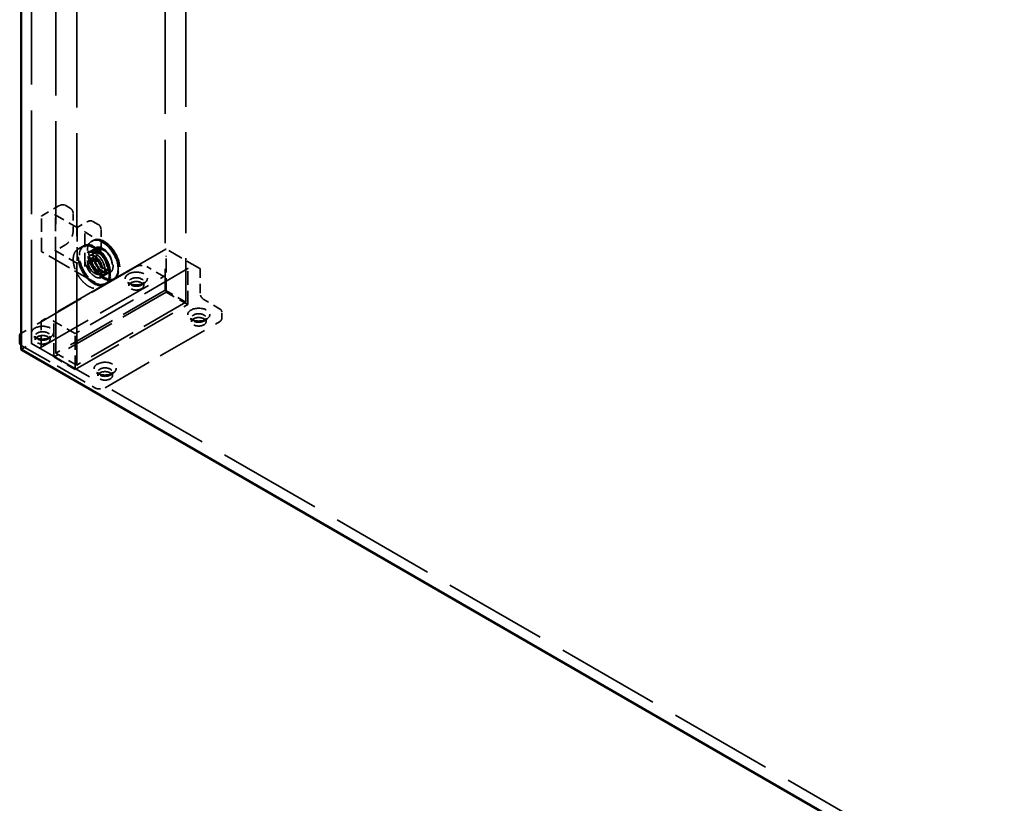
# Model space of a CAD drawing. Units: inches. Extents: x 35 to 194, y 36 to 156.
# Drawn here: x 132 to 149, y 130 to 143 of the extents above; entities that cross this region are included whole.
import ezdxf

# ---------------------------------------------------------------- set-up
doc = ezdxf.new("R2010")
doc.units = ezdxf.units.IN
doc.header["$LTSCALE"] = 10
doc.header["$MEASUREMENT"] = 0
doc.linetypes.add('DASHED', pattern=[0.2067, 0.1654, -0.0413])
doc.layers.add('Hidden (ANSI)', color=7, linetype='DASHED', lineweight=35)
doc.layers.add('Visible (ANSI)', color=7, linetype='Continuous', lineweight=50)

msp = doc.modelspace()

# ---------------------------------------------------------------- linework, layer by layer
at = {"layer": 'Hidden (ANSI)', "ltscale": 1.061321}
msp.add_line((134.518, 156.493), (134.518, 138.581), dxfattribs=at)
at = {"layer": 'Hidden (ANSI)', "ltscale": 1.064344}
msp.add_line((132.247, 137.674), (132.247, 155.637), dxfattribs=at)
at = {"layer": 'Hidden (ANSI)', "ltscale": 1.059927}
for p, q in [((132.662, 137.509), (132.662, 155.398)), ((133.015, 137.305), (133.015, 155.193))]:
    msp.add_line(p, q, dxfattribs=at)
at = {"layer": 'Hidden (ANSI)', "ltscale": 1.036591}
msp.add_line((134.871, 154.122), (134.871, 138.377), dxfattribs=at)
at = {"layer": 'Hidden (ANSI)', "ltscale": 0.077993}
for p, q in [((132.423, 139.845), (132.713, 140.013)), ((133.169, 139.559), (133.459, 139.392))]:
    msp.add_line(p, q, dxfattribs=at)
at = {"layer": 'Hidden (ANSI)', "ltscale": 0.024661}
for p, q in [((132.818, 140.022), (132.91, 139.969)), ((133.292, 139.748), (133.384, 139.695))]:
    msp.add_line(p, q, dxfattribs=at)
at = {"layer": 'Hidden (ANSI)', "ltscale": 0.138943}
for p, q in [((132.418, 139.24), (132.418, 139.836)), ((132.655, 139.256), (132.655, 139.853)), ((133.022, 139.64), (133.022, 139.044)), ((133.153, 138.983), (133.153, 139.579))]:
    msp.add_line(p, q, dxfattribs=at)
at = {"layer": 'Hidden (ANSI)', "ltscale": 0.099931}
msp.add_line((132.651, 139.859), (133.022, 139.644), dxfattribs=at)
at = {"layer": 'Hidden (ANSI)', "ltscale": 0.066564}
for p, q in [((132.955, 139.873), (132.955, 139.587)), ((133.429, 139.599), (133.429, 139.314))]:
    msp.add_line(p, q, dxfattribs=at)
at = {"layer": 'Hidden (ANSI)', "ltscale": 0.044201}
msp.add_line((133.022, 139.644), (133.187, 139.739), dxfattribs=at)
at = {"layer": 'Hidden (ANSI)', "ltscale": 0.043708}
msp.add_line((132.815, 139.345), (132.653, 139.251), dxfattribs=at)
at = {"layer": 'Hidden (ANSI)', "ltscale": 0.020852}
for p, q in [((133.035, 139.277), (133.113, 139.321)), ((133.41, 138.627), (133.488, 138.672))]:
    msp.add_line(p, q, dxfattribs=at)
at = {"layer": 'Hidden (ANSI)', "ltscale": 0.005862}
for p, q in [((133.139, 139.336), (133.117, 139.324)), ((133.295, 139.427), (133.273, 139.414)), ((133.514, 138.687), (133.492, 138.674)), ((133.67, 138.777), (133.648, 138.764))]:
    msp.add_line(p, q, dxfattribs=at)
at = {"layer": 'Hidden (ANSI)', "ltscale": 0.569404}
for p, q in [((134.531, 139.278), (132.417, 138.057)), ((132.397, 137.602), (134.512, 138.822))]:
    msp.add_line(p, q, dxfattribs=at)
at = {"layer": 'Hidden (ANSI)', "ltscale": 0.243701}
msp.add_line((133.328, 138.709), (132.423, 139.231), dxfattribs=at)
at = {"layer": 'Hidden (ANSI)', "ltscale": 0.102754}
msp.add_line((133.029, 139.032), (132.648, 139.252), dxfattribs=at)
at = {"layer": 'Hidden (ANSI)', "ltscale": 0.03228}
for p, q in [((133.216, 139.219), (133.336, 139.288)), ((133.289, 139.072), (133.169, 139.002)), ((133.451, 138.813), (133.571, 138.882)), ((133.521, 138.691), (133.641, 138.76))]:
    msp.add_line(p, q, dxfattribs=at)
at = {"layer": 'Hidden (ANSI)', "ltscale": 0.037042}
for p, q in [((133.228, 139.099), (133.365, 139.178)), ((133.353, 138.882), (133.49, 138.962))]:
    msp.add_line(p, q, dxfattribs=at)
at = {"layer": 'Hidden (ANSI)', "ltscale": 0.02727}
for p, q in [((133.236, 139.167), (133.338, 139.226)), ((133.416, 138.856), (133.518, 138.914))]:
    msp.add_line(p, q, dxfattribs=at)
at = {"layer": 'Hidden (ANSI)', "ltscale": 0.017747}
for p, q in [((133.346, 139.288), (133.279, 139.25)), ((133.576, 138.89), (133.509, 138.852))]:
    msp.add_line(p, q, dxfattribs=at)
at = {"layer": 'Hidden (ANSI)', "ltscale": 0.023709}
for p, q in [((133.389, 139.265), (133.3, 139.214)), ((133.577, 138.939), (133.488, 138.888))]:
    msp.add_line(p, q, dxfattribs=at)
at = {"layer": 'Hidden (ANSI)', "ltscale": 0.001719}
msp.add_line((134.534, 139.164), (134.534, 139.155), dxfattribs=at)
at = {"layer": 'Hidden (ANSI)', "ltscale": 0.1418}
for p, q in [((134.534, 138.547), (134.534, 139.155)), ((134.901, 138.335), (134.901, 138.943)), ((132.625, 137.445), (132.625, 138.053)), ((132.992, 137.233), (132.992, 137.841))]:
    msp.add_line(p, q, dxfattribs=at)
at = {"layer": 'Hidden (ANSI)', "ltscale": 0.15418}
msp.add_line((135.109, 138.947), (134.536, 139.278), dxfattribs=at)
at = {"layer": 'Hidden (ANSI)', "ltscale": 0.523692}
for p, q in [((134.029, 138.98), (132.085, 137.857)), ((133.497, 136.922), (135.441, 138.045))]:
    msp.add_line(p, q, dxfattribs=at)
at = {"layer": 'Hidden (ANSI)', "ltscale": 0.514726}
msp.add_line((134.903, 138.946), (132.992, 137.843), dxfattribs=at)
at = {"layer": 'Hidden (ANSI)', "ltscale": 0.071326}
for p, q in [((134.469, 138.827), (134.204, 138.98)), ((135.441, 138.266), (135.176, 138.419))]:
    msp.add_line(p, q, dxfattribs=at)
at = {"layer": 'Hidden (ANSI)', "ltscale": 0.096087}
for p, q in [((135.111, 138.531), (135.111, 138.943)), ((132.414, 137.641), (132.414, 138.053))]:
    msp.add_line(p, q, dxfattribs=at)
at = {"layer": 'Hidden (ANSI)', "ltscale": 0.018045}
for p, q in [((133.93, 138.675), (133.88, 138.711)), ((134.127, 138.675), (134.176, 138.711)), ((134.99, 138.062), (134.941, 138.099)), ((135.187, 138.062), (135.237, 138.099)), ((132.339, 137.756), (132.289, 137.793)), ((132.536, 137.756), (132.585, 137.793)), ((133.399, 137.144), (133.35, 137.18)), ((133.596, 137.144), (133.646, 137.18))]:
    msp.add_line(p, q, dxfattribs=at)
at = {"layer": 'Hidden (ANSI)', "ltscale": 0.014776}
for p, q in [((133.903, 138.655), (133.903, 138.719)), ((134.153, 138.655), (134.153, 138.719)), ((134.964, 138.043), (134.964, 138.107)), ((135.214, 138.043), (135.214, 138.107)), ((132.312, 137.737), (132.312, 137.801)), ((132.562, 137.737), (132.562, 137.801)), ((133.373, 137.124), (133.373, 137.188)), ((133.623, 137.124), (133.623, 137.188))]:
    msp.add_line(p, q, dxfattribs=at)
at = {"layer": 'Hidden (ANSI)', "ltscale": 0.514168}
for p, q in [((134.534, 138.547), (132.625, 137.445)), ((132.992, 137.233), (134.901, 138.335))]:
    msp.add_line(p, q, dxfattribs=at)
at = {"layer": 'Hidden (ANSI)', "ltscale": 0.499883}
for p, q in [((134.518, 138.581), (132.662, 137.509)), ((134.871, 138.377), (133.015, 137.305))]:
    msp.add_line(p, q, dxfattribs=at)
at = {"layer": 'Hidden (ANSI)', "ltscale": 0.095135}
for p, q in [((134.871, 138.377), (134.518, 138.581)), ((133.015, 137.305), (132.662, 137.509))]:
    msp.add_line(p, q, dxfattribs=at)
at = {"layer": 'Hidden (ANSI)', "ltscale": 0.098944}
for p, q in [((134.901, 138.335), (134.534, 138.547)), ((132.625, 137.445), (132.992, 137.233))]:
    msp.add_line(p, q, dxfattribs=at)
at = {"layer": 'Hidden (ANSI)', "ltscale": 0.026566}
msp.add_line((135.479, 138.098), (135.479, 138.212), dxfattribs=at)
at = {"layer": 'Hidden (ANSI)', "ltscale": 0.099502}
msp.add_line((132.992, 137.843), (132.622, 138.056), dxfattribs=at)
at = {"layer": 'Hidden (ANSI)', "ltscale": 0.000907675}
msp.add_line((132.992, 137.841), (132.992, 137.843), dxfattribs=at)
at = {"layer": 'Hidden (ANSI)', "ltscale": 0.047517}
msp.add_line((132.07, 137.572), (132.247, 137.674), dxfattribs=at)
at = {"layer": 'Hidden (ANSI)', "ltscale": 1.069437}
msp.add_line((161.946, 120.528), (132.247, 137.674), dxfattribs=at)
at = {"layer": 'Hidden (ANSI)', "ltscale": 0.333222}
msp.add_line((132.085, 137.637), (133.322, 136.922), dxfattribs=at)
at = {"layer": 'Hidden (ANSI)', "ltscale": 0.000897297}
for centre, start, end in [((134.534, 139.274), 60, 120), ((135.106, 138.943), 0, 60), ((132.419, 138.053), 120, 180)]:
    msp.add_arc(centre, 0.005, start, end, dxfattribs=at)
at = {"layer": 'Hidden (ANSI)', "ltscale": 0.448684}
for centre in [(133.304, 138.999), (133.483, 139.102)]:
    msp.add_ellipse(centre, major_axis=(0.188, -0.325), ratio=0.57735, dxfattribs=at)
at = {"layer": 'Hidden (ANSI)', "ltscale": 0.4427}
msp.add_ellipse((133.304, 138.999), major_axis=(0.185, -0.32), ratio=0.57735, dxfattribs=at)
at = {"layer": 'Hidden (ANSI)', "ltscale": 0.191228}
for centre, major_axis in [((133.326, 139.012), (-0.187, 0.325)), ((133.461, 139.089), (-0.188, 0.325))]:
    msp.add_ellipse(centre, major_axis=major_axis, ratio=0.57735, start_param=5.729244, end_param=8.407923, dxfattribs=at)
at = {"layer": 'Hidden (ANSI)', "ltscale": 0.257356}
for centre, major_axis in [((133.326, 139.012), (0.187, -0.325)), ((133.461, 139.089), (0.188, -0.325))]:
    msp.add_ellipse(centre, major_axis=major_axis, ratio=0.57735, start_param=5.266331, end_param=8.870836, dxfattribs=at)
at = {"layer": 'Hidden (ANSI)', "ltscale": 0.275154}
for centre in [(133.461, 139.089), (133.394, 139.051)]:
    msp.add_ellipse(centre, major_axis=(0.115, -0.199), ratio=0.57735, dxfattribs=at)
at = {"layer": 'Hidden (ANSI)', "ltscale": 0.292387}
msp.add_ellipse((133.326, 139.012), major_axis=(0.122, -0.212), ratio=0.57735, dxfattribs=at)
at = {"layer": 'Hidden (ANSI)', "ltscale": 0.215316}
msp.add_ellipse((133.326, 139.012), major_axis=(0.09, -0.156), ratio=0.57735, dxfattribs=at)
at = {"layer": 'Hidden (ANSI)', "ltscale": 0.22489}
for centre in [(133.394, 139.051), (133.483, 139.102)]:
    msp.add_ellipse(centre, major_axis=(0.094, -0.163), ratio=0.57735, dxfattribs=at)
at = {"layer": 'Hidden (ANSI)', "ltscale": 0.149495}
for centre, major_axis in [((133.29, 138.991), (0.063, -0.108)), ((134.028, 138.719), (0.125, 0)), ((134.028, 138.655), (0.125, 0)), ((135.089, 138.107), (0.125, 0)), ((135.089, 138.043), (0.125, 0)), ((132.437, 137.801), (0.125, 0)), ((132.437, 137.737), (0.125, 0)), ((133.498, 137.188), (0.125, 0)), ((133.498, 137.124), (0.125, 0))]:
    msp.add_ellipse(centre, major_axis=major_axis, ratio=0.57735, dxfattribs=at)
at = {"layer": 'Hidden (ANSI)', "ltscale": 0.224292}
for centre in [(134.028, 138.778), (135.089, 138.165), (132.437, 137.859), (133.498, 137.247)]:
    msp.add_ellipse(centre, major_axis=(0.188, 0), ratio=0.57735, dxfattribs=at)
at = {"layer": 'Hidden (ANSI)', "ltscale": 0.001719}
for centre, start_param, end_param in [((134.908, 138.943), 1.570796, 3.141593), ((132.617, 138.053), 0, 1.570796)]:
    msp.add_ellipse(centre, major_axis=(0.00707, 0), ratio=0.57735, start_param=start_param, end_param=end_param, dxfattribs=at)
at = {"layer": 'Hidden (ANSI)', "ltscale": 0.029728}
for points, knots in [([(132.713, 140.013), (132.729, 140.022), (132.745, 140.028), (132.775, 140.033), (132.789, 140.033), (132.805, 140.028), (132.807, 140.027), (132.811, 140.025), (132.813, 140.025), (132.815, 140.024), (132.815, 140.023), (132.816, 140.023), (132.817, 140.023), (132.817, 140.022), (132.817, 140.022), (132.818, 140.022), (132.818, 140.022), (132.818, 140.022), (132.818, 140.022), (132.818, 140.022), (132.818, 140.022), (132.818, 140.022), (132.818, 140.022), (132.818, 140.022), (132.818, 140.022), (132.818, 140.022), (132.818, 140.022), (132.818, 140.022)], [0, 0, 0, 0, 0.166666, 0.166666, 0.3288875, 0.3288875, 0.3622763, 0.3622763, 0.3790715, 0.3790715, 0.3875066, 0.3875066, 0.3917538, 0.3917538, 0.3939059, 0.3939059, 0.39501, 0.39501, 0.3955887, 0.3955887, 0.3959017, 0.3959017, 0.3960757, 0.3960757, 0.3961716, 0.3961716, 0.3962734, 0.3962734, 0.3962734, 0.3962734]), ([(132.91, 139.969), (132.91, 139.969), (132.91, 139.969), (132.91, 139.969), (132.91, 139.969), (132.91, 139.969), (132.91, 139.969), (132.91, 139.968), (132.91, 139.968), (132.91, 139.968), (132.91, 139.968), (132.911, 139.968), (132.911, 139.968), (132.911, 139.968), (132.911, 139.968), (132.912, 139.968), (132.912, 139.967), (132.914, 139.966), (132.915, 139.966), (132.919, 139.963), (132.922, 139.96), (132.934, 139.949), (132.941, 139.939), (132.951, 139.913), (132.954, 139.898), (132.955, 139.878), (132.955, 139.876), (132.955, 139.873)], [0, 0, 0, 0, 0.0001011, 0.0001011, 0.0002152, 0.0002152, 0.0003597, 0.0003597, 0.0005788, 0.0005788, 0.0009612, 0.0009612, 0.0017327, 0.0017327, 0.0035624, 0.0035624, 0.008822, 0.008822, 0.0245903, 0.0245903, 0.0719261, 0.0719261, 0.214729, 0.214729, 0.3711721, 0.3711721, 0.3966202, 0.3966202, 0.3966202, 0.3966202]), ([(133.187, 139.739), (133.202, 139.748), (133.219, 139.754), (133.249, 139.76), (133.263, 139.759), (133.279, 139.754), (133.281, 139.753), (133.285, 139.752), (133.286, 139.751), (133.288, 139.75), (133.289, 139.75), (133.29, 139.749), (133.29, 139.749), (133.291, 139.749), (133.291, 139.749), (133.291, 139.748), (133.291, 139.748), (133.292, 139.748), (133.292, 139.748), (133.292, 139.748), (133.292, 139.748), (133.292, 139.748), (133.292, 139.748), (133.292, 139.748), (133.292, 139.748), (133.292, 139.748), (133.292, 139.748), (133.292, 139.748)], [0, 0, 0, 0, 0.166666, 0.166666, 0.3288875, 0.3288875, 0.3622763, 0.3622763, 0.3790715, 0.3790715, 0.3875066, 0.3875066, 0.3917538, 0.3917538, 0.3939059, 0.3939059, 0.39501, 0.39501, 0.3955887, 0.3955887, 0.3959017, 0.3959017, 0.3960757, 0.3960757, 0.3961716, 0.3961716, 0.3962734, 0.3962734, 0.3962734, 0.3962734]), ([(133.384, 139.695), (133.384, 139.695), (133.384, 139.695), (133.384, 139.695), (133.384, 139.695), (133.384, 139.695), (133.384, 139.695), (133.384, 139.695), (133.384, 139.695), (133.384, 139.695), (133.384, 139.695), (133.384, 139.695), (133.384, 139.695), (133.385, 139.695), (133.385, 139.695), (133.385, 139.694), (133.386, 139.694), (133.387, 139.693), (133.389, 139.692), (133.393, 139.689), (133.396, 139.687), (133.408, 139.676), (133.414, 139.665), (133.425, 139.64), (133.428, 139.624), (133.429, 139.605), (133.429, 139.602), (133.429, 139.599)], [0, 0, 0, 0, 0.0001011, 0.0001011, 0.0002152, 0.0002152, 0.0003597, 0.0003597, 0.0005788, 0.0005788, 0.0009612, 0.0009612, 0.0017327, 0.0017327, 0.0035624, 0.0035624, 0.008822, 0.008822, 0.0245903, 0.0245903, 0.0719261, 0.0719261, 0.214729, 0.214729, 0.3711721, 0.3711721, 0.3966202, 0.3966202, 0.3966202, 0.3966202])]:
    msp.add_open_spline(points, degree=3, knots=knots, dxfattribs=at)
at = {"layer": 'Hidden (ANSI)', "ltscale": 0.002048}
msp.add_open_spline([(132.418, 139.836), (132.418, 139.836), (132.418, 139.837), (132.418, 139.837), (132.418, 139.837), (132.418, 139.838), (132.418, 139.839), (132.418, 139.84), (132.418, 139.84), (132.419, 139.842), (132.42, 139.842), (132.421, 139.843), (132.421, 139.844), (132.422, 139.844), (132.422, 139.845), (132.422, 139.845), (132.422, 139.845), (132.423, 139.845), (132.423, 139.845), (132.423, 139.845)], degree=3, knots=[0, 0, 0, 0, 0.00206488, 0.00206488, 0.0042416, 0.0042416, 0.0075029, 0.0075029, 0.01271391, 0.01271391, 0.01944491, 0.01944491, 0.02300296, 0.02300296, 0.02571782, 0.02571782, 0.02711855, 0.02711855, 0.02857833, 0.02857833, 0.02857833, 0.02857833], dxfattribs=at)
at = {"layer": 'Hidden (ANSI)', "ltscale": 0.003648}
msp.add_open_spline([(132.655, 139.853), (132.655, 139.853), (132.655, 139.854), (132.654, 139.856), (132.653, 139.857), (132.652, 139.858), (132.651, 139.859), (132.646, 139.861), (132.643, 139.861), (132.641, 139.861), (132.64, 139.861), (132.64, 139.861)], degree=3, knots=[-0.04966174, -0.04966174, -0.04966174, -0.04966174, -0.03272593, -0.03272593, -0.02560784, -0.02560784, -0.01870995, -0.01870995, 0, 0, 0.00026177, 0.00026177, 0.00026177, 0.00026177], dxfattribs=at)
at = {"layer": 'Hidden (ANSI)', "ltscale": 0.058723}
for points in [[(132.955, 139.587), (132.955, 139.569), (132.952, 139.549), (132.942, 139.51), (132.935, 139.49), (132.916, 139.452), (132.905, 139.433), (132.88, 139.399), (132.866, 139.384), (132.839, 139.361), (132.827, 139.352), (132.815, 139.345)], [(133.429, 139.314), (133.429, 139.295), (133.426, 139.276), (133.416, 139.236), (133.409, 139.216), (133.39, 139.178), (133.379, 139.159), (133.353, 139.126), (133.339, 139.111), (133.313, 139.088), (133.301, 139.079), (133.289, 139.072)]]:
    msp.add_open_spline(points, degree=3, knots=[0, 0, 0, 0, 0.1666578, 0.1666578, 0.3299112, 0.3299112, 0.4919512, 0.4919512, 0.6535778, 0.6535778, 0.7813056, 0.7813056, 0.7813056, 0.7813056], dxfattribs=at)
at = {"layer": 'Hidden (ANSI)', "ltscale": 0.001993}
msp.add_open_spline([(133.022, 139.64), (133.022, 139.64), (133.022, 139.64), (133.022, 139.642), (133.022, 139.644), (133.022, 139.644), (133.022, 139.644), (133.022, 139.644)], degree=3, knots=[-0.02617865, -0.02617865, -0.02617865, -0.02617865, -0.02604138, -0.02604138, -0.01623035, -0.01623035, -0.01463413, -0.01463413, -0.01463413, -0.01463413], dxfattribs=at)
at = {"layer": 'Hidden (ANSI)', "ltscale": 0.009253}
for points, knots in [([(133.153, 139.579), (133.153, 139.579), (133.153, 139.579), (133.153, 139.579), (133.153, 139.579), (133.153, 139.579), (133.153, 139.579), (133.153, 139.579), (133.153, 139.579), (133.153, 139.579), (133.153, 139.579), (133.153, 139.579), (133.153, 139.579), (133.153, 139.579), (133.153, 139.579), (133.153, 139.579), (133.153, 139.578), (133.153, 139.577), (133.154, 139.576), (133.155, 139.572), (133.157, 139.569), (133.162, 139.564), (133.165, 139.561), (133.169, 139.559)], [0, 0, 0, 0, 0.000406, 0.000406, 0.0007931, 0.0007931, 0.0013167, 0.0013167, 0.002136, 0.002136, 0.0021694, 0.0021694, 0.0036193, 0.0036193, 0.0067405, 0.0067405, 0.0145144, 0.0145144, 0.0366945, 0.0366945, 0.0847718, 0.0847718, 0.1244039, 0.1244039, 0.1244039, 0.1244039]), ([(133.169, 139.002), (133.165, 139), (133.161, 138.997), (133.156, 138.992), (133.155, 138.989), (133.154, 138.986), (133.153, 138.985), (133.153, 138.984), (133.153, 138.983), (133.153, 138.983), (133.153, 138.983), (133.153, 138.983), (133.153, 138.983), (133.153, 138.983), (133.153, 138.983), (133.153, 138.983), (133.153, 138.983), (133.153, 138.983), (133.153, 138.983), (133.153, 138.983), (133.153, 138.983), (133.153, 138.983), (133.153, 138.983), (133.153, 138.983)], [0, 0, 0, 0, 0.0475094, 0.0475094, 0.0949275, 0.0949275, 0.1091675, 0.1091675, 0.1164093, 0.1164093, 0.1201213, 0.1201213, 0.1220627, 0.1220627, 0.1221767, 0.1221767, 0.1231097, 0.1231097, 0.1236897, 0.1236897, 0.1240082, 0.1240082, 0.1243456, 0.1243456, 0.1243456, 0.1243456])]:
    msp.add_open_spline(points, degree=3, knots=knots, dxfattribs=at)
at = {"layer": 'Hidden (ANSI)', "ltscale": 0.22354}
for points, knots in [([(133.113, 139.321), (133.133, 139.333), (133.156, 139.339), (133.207, 139.34), (133.234, 139.334), (133.29, 139.312), (133.319, 139.295), (133.375, 139.252), (133.402, 139.226), (133.452, 139.166), (133.475, 139.133), (133.514, 139.063), (133.53, 139.027), (133.554, 138.954), (133.562, 138.917), (133.569, 138.848), (133.568, 138.815), (133.556, 138.757), (133.546, 138.732), (133.519, 138.695), (133.505, 138.682), (133.488, 138.672)], [3.926991, 3.926991, 3.926991, 3.926991, 4.238735, 4.238735, 4.556161, 4.556161, 4.878048, 4.878048, 5.200231, 5.200231, 5.522032, 5.522032, 5.84369, 5.84369, 6.16554, 6.16554, 6.487769, 6.487769, 6.809367, 6.809367, 7.068583, 7.068583, 7.068583, 7.068583]), ([(133.035, 139.277), (133.015, 139.265), (132.999, 139.248), (132.973, 139.205), (132.964, 139.178), (132.955, 139.119), (132.955, 139.085), (132.965, 139.015), (132.974, 138.978), (133, 138.905), (133.018, 138.869), (133.059, 138.8), (133.082, 138.768), (133.133, 138.711), (133.161, 138.686), (133.218, 138.645), (133.246, 138.63), (133.302, 138.611), (133.33, 138.607), (133.375, 138.612), (133.394, 138.617), (133.41, 138.627)], [2.356194, 2.356194, 2.356194, 2.356194, 2.667938, 2.667938, 2.985364, 2.985364, 3.307252, 3.307252, 3.629434, 3.629434, 3.951235, 3.951235, 4.272894, 4.272894, 4.594743, 4.594743, 4.916973, 4.916973, 5.23857, 5.23857, 5.497787, 5.497787, 5.497787, 5.497787])]:
    msp.add_open_spline(points, degree=3, knots=knots, dxfattribs=at)
at = {"layer": 'Hidden (ANSI)', "ltscale": 0.016285}
for points, knots in [([(133.266, 139.345), (133.276, 139.339), (133.287, 139.332), (133.307, 139.321), (133.317, 139.315), (133.326, 139.31)], [2.1494048, 2.1494048, 2.1494048, 2.1494048, 2.2643994, 2.2643994, 2.3679039, 2.3679039, 2.3679039, 2.3679039]), ([(133.326, 138.714), (133.317, 138.719), (133.307, 138.725), (133.287, 138.736), (133.276, 138.742), (133.266, 138.749)], [-0.7296039, -0.7296039, -0.7296039, -0.7296039, -0.6260994, -0.6260994, -0.5111048, -0.5111048, -0.5111048, -0.5111048])]:
    msp.add_open_spline(points, degree=3, knots=knots, dxfattribs=at)
for points in [[(133.4, 139.422), (133.42, 139.411), (133.44, 139.399), (133.461, 139.387)], [(133.461, 138.791), (133.44, 138.803), (133.42, 138.814), (133.4, 138.826)]]:
    msp.add_open_spline(points, degree=3, dxfattribs=at)
at = {"layer": 'Hidden (ANSI)', "ltscale": 0.16705}
msp.add_open_spline([(133.459, 139.392), (133.488, 139.375), (133.517, 139.353), (133.571, 139.3), (133.597, 139.269), (133.642, 139.204), (133.662, 139.168), (133.693, 139.096), (133.705, 139.059), (133.72, 138.987), (133.723, 138.952), (133.72, 138.888), (133.714, 138.858), (133.693, 138.808), (133.678, 138.787), (133.656, 138.77), (133.653, 138.768), (133.649, 138.765), (133.647, 138.764), (133.645, 138.763), (133.644, 138.762), (133.643, 138.762), (133.643, 138.761), (133.642, 138.761), (133.642, 138.761), (133.642, 138.761), (133.642, 138.761), (133.641, 138.76), (133.641, 138.76), (133.641, 138.76), (133.641, 138.76), (133.641, 138.76), (133.641, 138.76), (133.641, 138.76), (133.641, 138.76), (133.641, 138.76), (133.641, 138.76), (133.641, 138.76), (133.641, 138.76), (133.641, 138.76)], degree=3, knots=[0, 0, 0, 0, 0.310817, 0.310817, 0.615615, 0.615615, 0.919292, 0.919292, 1.222531, 1.222531, 1.526419, 1.526419, 1.831623, 1.831623, 2.135003, 2.135003, 2.177248, 2.177248, 2.198426, 2.198426, 2.209035, 2.209035, 2.214356, 2.214356, 2.217032, 2.217032, 2.218385, 2.218385, 2.219077, 2.219077, 2.219437, 2.219437, 2.21963, 2.21963, 2.219737, 2.219737, 2.219797, 2.219797, 2.219861, 2.219861, 2.219861, 2.219861], dxfattribs=at)
at = {"layer": 'Hidden (ANSI)', "ltscale": 0.218287}
for points in [[(133.461, 139.387), (133.486, 139.372), (133.512, 139.353), (133.576, 139.293), (133.613, 139.247), (133.67, 139.148), (133.692, 139.095), (133.719, 138.987), (133.723, 138.931), (133.704, 138.835), (133.68, 138.796), (133.611, 138.753), (133.565, 138.75), (133.498, 138.772), (133.479, 138.78), (133.461, 138.791)], [(133.326, 139.31), (133.352, 139.295), (133.378, 139.275), (133.442, 139.215), (133.478, 139.169), (133.536, 139.07), (133.558, 139.018), (133.585, 138.909), (133.588, 138.854), (133.57, 138.757), (133.546, 138.718), (133.476, 138.676), (133.431, 138.673), (133.364, 138.694), (133.345, 138.703), (133.326, 138.714)]]:
    msp.add_open_spline(points, degree=3, knots=[-1.570796, -1.570796, -1.570796, -1.570796, -1.270796, -1.270796, -0.790796, -0.790796, -0.329744, -0.329744, 0.193934, 0.193934, 0.772313, 0.772313, 1.353389, 1.353389, 1.570796, 1.570796, 1.570796, 1.570796], dxfattribs=at)
at = {"layer": 'Hidden (ANSI)', "ltscale": 0.002033}
msp.add_open_spline([(132.423, 139.231), (132.423, 139.231), (132.423, 139.231), (132.423, 139.231), (132.422, 139.231), (132.422, 139.232), (132.422, 139.232), (132.421, 139.233), (132.42, 139.233), (132.419, 139.235), (132.419, 139.235), (132.418, 139.237), (132.418, 139.237), (132.418, 139.238), (132.418, 139.239), (132.418, 139.239), (132.418, 139.239), (132.418, 139.24), (132.418, 139.24), (132.418, 139.24)], degree=3, knots=[0, 0, 0, 0, 0.00124882, 0.00124882, 0.00260286, 0.00260286, 0.00551702, 0.00551702, 0.0109768, 0.0109768, 0.01841476, 0.01841476, 0.0224871, 0.0224871, 0.025363, 0.025363, 0.02684467, 0.02684467, 0.02838032, 0.02838032, 0.02838032, 0.02838032], dxfattribs=at)
at = {"layer": 'Hidden (ANSI)', "ltscale": 0.002986}
for points in [[(132.648, 139.252), (132.648, 139.252), (132.649, 139.251), (132.651, 139.251), (132.652, 139.251), (132.653, 139.252), (132.653, 139.252), (132.654, 139.253), (132.654, 139.254), (132.655, 139.255), (132.655, 139.256), (132.655, 139.256)], [(133.022, 139.044), (133.022, 139.043), (133.022, 139.042), (133.023, 139.04), (133.023, 139.039), (133.024, 139.037), (133.025, 139.036), (133.026, 139.034), (133.027, 139.034), (133.028, 139.033), (133.029, 139.032), (133.029, 139.032)]]:
    msp.add_open_spline(points, degree=3, knots=[0, 0, 0, 0, 0.0092585, 0.0092585, 0.01631392, 0.01631392, 0.02280523, 0.02280523, 0.02814169, 0.02814169, 0.03454238, 0.03454238, 0.03454238, 0.03454238], dxfattribs=at)
at = {"layer": 'Hidden (ANSI)', "ltscale": 0.141752}
msp.add_open_spline([(133.216, 139.219), (133.229, 139.226), (133.244, 139.229), (133.276, 139.228), (133.293, 139.224), (133.327, 139.208), (133.345, 139.197), (133.379, 139.169), (133.396, 139.153), (133.426, 139.115), (133.44, 139.094), (133.464, 139.05), (133.474, 139.027), (133.489, 138.981), (133.493, 138.959), (133.497, 138.917), (133.496, 138.897), (133.489, 138.863), (133.484, 138.848), (133.469, 138.826), (133.46, 138.818), (133.451, 138.813)], degree=3, knots=[3.926991, 3.926991, 3.926991, 3.926991, 4.277478, 4.277478, 4.601762, 4.601762, 4.914895, 4.914895, 5.228223, 5.228223, 5.542751, 5.542751, 5.857641, 5.857641, 6.171885, 6.171885, 6.48486, 6.48486, 6.799138, 6.799138, 7.068583, 7.068583, 7.068583, 7.068583], dxfattribs=at)
at = {"layer": 'Hidden (ANSI)', "ltscale": 0.292329}
msp.add_open_spline([(133.633, 138.989), (133.633, 139.009), (133.631, 139.031), (133.618, 139.088), (133.603, 139.125), (133.563, 139.195), (133.536, 139.228), (133.477, 139.282), (133.444, 139.301), (133.382, 139.316), (133.353, 139.312), (133.305, 139.277), (133.29, 139.242), (133.286, 139.158), (133.296, 139.108), (133.339, 139.01), (133.373, 138.962), (133.448, 138.892), (133.489, 138.871), (133.563, 138.863), (133.595, 138.877), (133.627, 138.929), (133.633, 138.957), (133.633, 138.989)], degree=3, knots=[-3.141593, -3.141593, -3.141593, -3.141593, -2.841593, -2.841593, -2.361593, -2.361593, -1.848456, -1.848456, -1.292588, -1.292588, -0.720061, -0.720061, -0.052316, -0.052316, 0.589479, 0.589479, 1.278646, 1.278646, 1.95506, 1.95506, 2.655027, 2.655027, 3.141593, 3.141593, 3.141593, 3.141593], dxfattribs=at)
at = {"layer": 'Hidden (ANSI)', "ltscale": 0.14165}
msp.add_open_spline([(133.336, 139.288), (133.336, 139.288), (133.336, 139.288), (133.336, 139.288), (133.336, 139.288), (133.336, 139.288), (133.336, 139.288), (133.336, 139.288), (133.336, 139.288), (133.336, 139.288), (133.336, 139.288), (133.336, 139.288), (133.336, 139.288), (133.336, 139.288), (133.336, 139.288), (133.336, 139.288), (133.336, 139.288), (133.335, 139.287), (133.334, 139.286), (133.33, 139.284), (133.327, 139.282), (133.317, 139.273), (133.311, 139.264), (133.298, 139.239), (133.294, 139.221), (133.29, 139.182), (133.292, 139.161), (133.299, 139.117), (133.306, 139.094), (133.324, 139.049), (133.336, 139.027), (133.362, 138.985), (133.378, 138.965), (133.41, 138.93), (133.427, 138.915), (133.462, 138.892), (133.48, 138.883), (133.513, 138.873), (133.529, 138.871), (133.548, 138.874), (133.553, 138.875), (133.56, 138.877), (133.563, 138.878), (133.566, 138.88), (133.567, 138.88), (133.569, 138.881), (133.569, 138.881), (133.57, 138.882), (133.57, 138.882), (133.571, 138.882), (133.571, 138.882), (133.571, 138.882), (133.571, 138.882), (133.571, 138.882), (133.571, 138.882), (133.571, 138.882), (133.571, 138.882), (133.571, 138.882), (133.571, 138.882), (133.571, 138.882), (133.571, 138.882), (133.571, 138.882), (133.571, 138.882), (133.571, 138.882), (133.571, 138.882), (133.571, 138.882)], degree=3, knots=[0, 0, 0, 0, 0.000101, 0.000101, 0.0002, 0.0002, 0.00033, 0.00033, 0.000531, 0.000531, 0.000891, 0.000891, 0.001632, 0.001632, 0.003436, 0.003436, 0.008796, 0.008796, 0.024863, 0.024863, 0.073077, 0.073077, 0.218606, 0.218606, 0.415739, 0.415739, 0.605925, 0.605925, 0.793828, 0.793828, 0.98304, 0.98304, 1.173028, 1.173028, 1.362787, 1.362787, 1.551356, 1.551356, 1.739524, 1.739524, 1.810757, 1.810757, 1.846826, 1.846826, 1.864936, 1.864936, 1.874022, 1.874022, 1.87859, 1.87859, 1.880898, 1.880898, 1.882077, 1.882077, 1.882689, 1.882689, 1.882876, 1.882876, 1.883016, 1.883016, 1.883197, 1.883197, 1.883298, 1.883298, 1.883407, 1.883407, 1.883407, 1.883407], dxfattribs=at)
at = {"layer": 'Hidden (ANSI)', "ltscale": 0.10687}
msp.add_open_spline([(133.338, 139.226), (133.348, 139.232), (133.359, 139.235), (133.383, 139.235), (133.396, 139.233), (133.423, 139.222), (133.437, 139.214), (133.464, 139.194), (133.477, 139.181), (133.501, 139.153), (133.512, 139.137), (133.531, 139.104), (133.539, 139.086), (133.55, 139.051), (133.554, 139.033), (133.557, 139), (133.557, 138.984), (133.551, 138.956), (133.546, 138.944), (133.533, 138.926), (133.526, 138.919), (133.518, 138.914)], degree=3, knots=[3.926991, 3.926991, 3.926991, 3.926991, 4.230383, 4.230383, 4.544493, 4.544493, 4.868218, 4.868218, 5.192812, 5.192812, 5.516615, 5.516615, 5.840106, 5.840106, 6.163987, 6.163987, 6.488649, 6.488649, 6.811859, 6.811859, 7.068583, 7.068583, 7.068583, 7.068583], dxfattribs=at)
at = {"layer": 'Hidden (ANSI)', "ltscale": 0.075491}
msp.add_open_spline([(133.365, 139.178), (133.359, 139.175), (133.353, 139.169), (133.345, 139.154), (133.343, 139.145), (133.341, 139.124), (133.341, 139.113), (133.345, 139.09), (133.348, 139.078), (133.357, 139.054), (133.363, 139.042), (133.377, 139.019), (133.385, 139.008), (133.402, 138.989), (133.411, 138.981), (133.43, 138.968), (133.439, 138.963), (133.457, 138.957), (133.465, 138.956), (133.479, 138.957), (133.485, 138.959), (133.49, 138.962)], degree=3, knots=[2.356194, 2.356194, 2.356194, 2.356194, 2.704577, 2.704577, 3.028792, 3.028792, 3.342377, 3.342377, 3.656107, 3.656107, 3.970964, 3.970964, 4.286164, 4.286164, 4.600761, 4.600761, 4.914169, 4.914169, 5.228828, 5.228828, 5.497787, 5.497787, 5.497787, 5.497787], dxfattribs=at)
at = {"layer": 'Hidden (ANSI)', "ltscale": 0.036731}
for points, knots in [([(134.029, 138.98), (134.038, 138.985), (134.049, 138.99), (134.072, 138.997), (134.085, 138.999), (134.11, 139.001), (134.123, 139.001), (134.148, 138.999), (134.161, 138.997), (134.184, 138.99), (134.195, 138.985), (134.204, 138.98)], [1.570796, 1.570796, 1.570796, 1.570796, 1.884956, 1.884956, 2.199115, 2.199115, 2.513274, 2.513274, 2.827433, 2.827433, 3.141593, 3.141593, 3.141593, 3.141593]), ([(133.322, 136.922), (133.331, 136.917), (133.342, 136.912), (133.365, 136.905), (133.377, 136.903), (133.403, 136.901), (133.416, 136.901), (133.441, 136.903), (133.454, 136.905), (133.477, 136.912), (133.487, 136.917), (133.497, 136.922)], [0, 0, 0, 0, 0.314159, 0.314159, 0.628319, 0.628319, 0.942478, 0.942478, 1.256637, 1.256637, 1.570796, 1.570796, 1.570796, 1.570796])]:
    msp.add_open_spline(points, degree=3, knots=knots, dxfattribs=at)
at = {"layer": 'Hidden (ANSI)', "ltscale": 0.013482}
for points, knots in [([(134.512, 138.822), (134.509, 138.821), (134.507, 138.82), (134.502, 138.819), (134.5, 138.819), (134.494, 138.819), (134.491, 138.819), (134.485, 138.82), (134.482, 138.821), (134.476, 138.824), (134.472, 138.825), (134.469, 138.827)], [0.7853982, 0.7853982, 0.7853982, 0.7853982, 0.9424778, 0.9424778, 1.0995574, 1.0995574, 1.2566371, 1.2566371, 1.4137167, 1.4137167, 1.5707963, 1.5707963, 1.5707963, 1.5707963]), ([(132.397, 137.602), (132.399, 137.603), (132.401, 137.604), (132.405, 137.608), (132.406, 137.61), (132.409, 137.615), (132.41, 137.617), (132.412, 137.623), (132.413, 137.626), (132.414, 137.633), (132.414, 137.637), (132.414, 137.641)], [5.4977871, 5.4977871, 5.4977871, 5.4977871, 5.6548668, 5.6548668, 5.8119464, 5.8119464, 5.969026, 5.969026, 6.1261057, 6.1261057, 6.2831853, 6.2831853, 6.2831853, 6.2831853])]:
    msp.add_open_spline(points, degree=3, knots=knots, dxfattribs=at)
at = {"layer": 'Hidden (ANSI)', "ltscale": 0.055875}
msp.add_open_spline([(133.521, 138.691), (133.521, 138.691), (133.521, 138.691), (133.521, 138.691), (133.521, 138.691), (133.521, 138.691), (133.521, 138.691), (133.521, 138.691), (133.521, 138.691), (133.521, 138.691), (133.521, 138.691), (133.521, 138.691), (133.521, 138.691), (133.521, 138.691), (133.52, 138.691), (133.52, 138.69), (133.52, 138.69), (133.519, 138.69), (133.519, 138.69), (133.516, 138.688), (133.515, 138.687), (133.508, 138.684), (133.503, 138.682), (133.481, 138.674), (133.464, 138.672), (133.42, 138.672), (133.392, 138.679), (133.352, 138.695), (133.34, 138.702), (133.328, 138.709)], degree=3, knots=[0, 0, 0, 0, 0.0000505, 0.0000505, 0.0001111, 0.0001111, 0.0001865, 0.0001865, 0.0002997, 0.0002997, 0.0004954, 0.0004954, 0.0008864, 0.0008864, 0.0018022, 0.0018022, 0.0043954, 0.0043954, 0.0121687, 0.0121687, 0.03548, 0.03548, 0.1054465, 0.1054465, 0.3165453, 0.3165453, 0.6154414, 0.6154414, 0.7446324, 0.7446324, 0.7446324, 0.7446324], dxfattribs=at)
at = {"layer": 'Hidden (ANSI)', "ltscale": 0.027399}
msp.add_open_spline([(135.176, 138.419), (135.17, 138.423), (135.163, 138.428), (135.15, 138.44), (135.144, 138.447), (135.133, 138.462), (135.128, 138.471), (135.12, 138.488), (135.117, 138.497), (135.113, 138.514), (135.112, 138.522), (135.111, 138.53), (135.111, 138.531), (135.111, 138.531)], degree=3, knots=[1.570796, 1.570796, 1.570796, 1.570796, 1.881382, 1.881382, 2.193361, 2.193361, 2.506601, 2.506601, 2.819867, 2.819867, 3.131907, 3.131907, 3.141593, 3.141593, 3.141593, 3.141593], dxfattribs=at)
at = {"layer": 'Hidden (ANSI)', "ltscale": 0.01852}
for points, knots in [([(135.441, 138.266), (135.446, 138.263), (135.45, 138.26), (135.458, 138.254), (135.462, 138.251), (135.468, 138.244), (135.47, 138.24), (135.475, 138.232), (135.476, 138.229), (135.478, 138.221), (135.479, 138.216), (135.479, 138.212)], [3.1415927, 3.1415927, 3.1415927, 3.1415927, 3.2986723, 3.2986723, 3.4557519, 3.4557519, 3.6128316, 3.6128316, 3.7699112, 3.7699112, 3.9269908, 3.9269908, 3.9269908, 3.9269908]), ([(135.441, 138.045), (135.446, 138.047), (135.45, 138.05), (135.458, 138.057), (135.462, 138.06), (135.468, 138.067), (135.47, 138.07), (135.475, 138.078), (135.476, 138.082), (135.478, 138.09), (135.479, 138.094), (135.479, 138.098)], [1.5707963, 1.5707963, 1.5707963, 1.5707963, 1.727876, 1.727876, 1.8849556, 1.8849556, 2.0420352, 2.0420352, 2.1991149, 2.1991149, 2.3561945, 2.3561945, 2.3561945, 2.3561945])]:
    msp.add_open_spline(points, degree=3, knots=knots, dxfattribs=at)
at = {"layer": 'Hidden (ANSI)', "ltscale": 0.004079}
for points, knots in [([(132.07, 137.848), (132.071, 137.848), (132.071, 137.848), (132.076, 137.852), (132.08, 137.855), (132.085, 137.857)], [1.3934741, 1.3934741, 1.3934741, 1.3934741, 1.4137167, 1.4137167, 1.5707963, 1.5707963, 1.5707963, 1.5707963]), ([(132.07, 137.646), (132.071, 137.646), (132.071, 137.646), (132.076, 137.642), (132.08, 137.639), (132.085, 137.637)], [6.1058631, 6.1058631, 6.1058631, 6.1058631, 6.1261057, 6.1261057, 6.2831853, 6.2831853, 6.2831853, 6.2831853])]:
    msp.add_open_spline(points, degree=3, knots=knots, dxfattribs=at)
at = {"layer": 'Visible (ANSI)'}
for p, q in [((132.07, 137.572), (132.07, 155.535)), ((132.047, 137.69), (132.047, 137.804)), ((161.769, 120.425), (132.07, 137.572))]:
    msp.add_line(p, q, dxfattribs=at)
for points, knots in [([(132.047, 137.804), (132.047, 137.808), (132.048, 137.812), (132.05, 137.82), (132.051, 137.824), (132.056, 137.832), (132.058, 137.835), (132.064, 137.842), (132.067, 137.845), (132.07, 137.848)], [0.7853982, 0.7853982, 0.7853982, 0.7853982, 0.9424778, 0.9424778, 1.0995574, 1.0995574, 1.2566371, 1.2566371, 1.3934741, 1.3934741, 1.3934741, 1.3934741]), ([(132.047, 137.69), (132.047, 137.686), (132.048, 137.682), (132.05, 137.674), (132.051, 137.67), (132.056, 137.662), (132.058, 137.659), (132.064, 137.652), (132.067, 137.649), (132.07, 137.646)], [5.4977871, 5.4977871, 5.4977871, 5.4977871, 5.6548668, 5.6548668, 5.8119464, 5.8119464, 5.969026, 5.969026, 6.1058631, 6.1058631, 6.1058631, 6.1058631])]:
    msp.add_open_spline(points, degree=3, knots=knots, dxfattribs=at)

doc.saveas('drawing.dxf')
